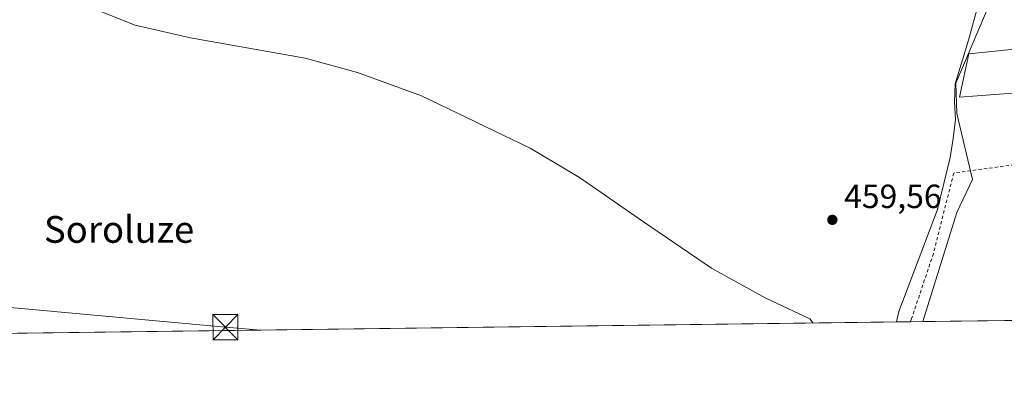
# Model space of a CAD drawing. Units: metres. Extents: x 586690 to 590141, y 4752111 to 4754470.
# Drawn here: x 588001 to 588296, y 4752113 to 4752223 of the extents above; entities that cross this region are included whole.
import ezdxf
from ezdxf.enums import TextEntityAlignment as Align

# ---------------------------------------------------------------- set-up
doc = ezdxf.new("R2010")
doc.units = ezdxf.units.M
doc.header["$MEASUREMENT"] = 0
doc.linetypes.add('DGN Style 2', pattern=[1.6480167562047852, 0.988810053722871, -0.6592067024819142])
for name, color, linetype, lineweight in [('Alambrada', 7, 'DGN Style 2', 0), ('Comarca CxS', 21, 'Continuous', 0), ('Comunidad Autónoma CxS', 142, 'Continuous', 0), ('Corriente natural lineal', 142, 'Continuous', 13), ('Cultivos herbáceos CxS', 92, 'Continuous', 0), ('Curva de nivel normal', 30, 'Continuous', 0), ('Edificación Cxs', 1, 'Continuous', 13), ('Entidad de ámbito territorial CxS', 92, 'Continuous', 0), ('Estanque Cxs', 5, 'Continuous', 0), ('Municipio CxS', 4, 'Continuous', 0), ('Núcleo urbano CxS', 7, 'Continuous', 0), ('Provincia CxS', 1, 'Continuous', 0), ('Punto de cota en terreno', 7, 'Continuous', 0), ('Rótulo de punto de cota en terreno', 7, 'Continuous', 0), ('Suelo desnudo CxS', 253, 'Continuous', 0), ('Tendido', 6, 'Continuous', 0), ('Texto cartográfico', 7, 'Continuous', 0), ('Torre de tendido puntual', 7, 'Continuous', 0), ('Valla', 7, 'DGN Style 2', 0)]:
    doc.layers.add(name, color=color, linetype=linetype, lineweight=lineweight)
doc.styles.add('Style-Arial', font='txt')

# ---------------------------------------------------------------- blocks, each defined once
blk = doc.blocks.new('*U10')
at = {"layer": 'Cultivos herbáceos CxS', "color": 92, "linetype": 'Continuous', "lineweight": 0}
blk.add_polyline3d([(587628.3894999997, 4752356.002499999, 461.422000000006), (587653.6048999997, 4752354.9923, 460.9309999999969), (587710.6491, 4752352.892100001, 461.1171000000032), (587770.5663000002, 4752350.661900001, 460.8450000000012), (587895.4521000005, 4752346.6721, 459.1524999999965), (587958.7663000004, 4752344.132300001, 458.6293000000006), (588065.2549000002, 4752340.319700001, 457.9468999999954), (588088.6637000004, 4752339.481699999, 457.9180000000051), (588155.3534000004, 4752337.5823, 458.0770000000048), (588156.1382999998, 4752337.543500001, 458.0636999999988), (588161.4471000005, 4752337.303099999, 458.0734999999986), (588178.7742999997, 4752336.548900001, 457.9759999999952), (588165.6776999999, 4752283.377699999, 458.6395000000048), (588221.5303999997, 4752281.4351, 458.4063000000024), (588218.3426999999, 4752243.5877, 458.8926000000066), (588249.6694999998, 4752241.259400001, 458.5734999999986), (588295.7001, 4752238.4077, 456.9285999999993), (588292.3876999998, 4752230.6163, 457.349000000002), (588281.1807000004, 4752204.2711, 457.7082999999984), (588281.5453000005, 4752195.284700001, 457.4867999999988), (588286.1860999997, 4752175.542099999, 458.5059999999939), (588281.5450999998, 4752165.576300001, 458.6399999999995), (588271.2925000004, 4752132.979, 458.4909000000043), (587636.6246999997, 4752124.8181, 468.8292999999976)], dxfattribs=at)
blk = doc.blocks.new('5PATER')
at = {"layer": 'Suelo desnudo CxS', "linetype": 'Continuous', "lineweight": 0}
h = blk.add_hatch(color=51, dxfattribs=at)
edge = h.paths.add_edge_path()
edge.add_ellipse((0, 0), major_axis=(-0.1095731443231308, -0.1110710700762829), ratio=0.9994222409660322, start_angle=0, end_angle=360)
blk = doc.blocks.new('5TTEND')
at = {"layer": 'Estanque Cxs', "color": 7, "linetype": 'Continuous', "lineweight": 0}
for p, q in [((-0.375, 0.3754), (0.375, -0.3746)), ((0.3720000000000001, 0.3784000000000001), (-0.3720000000000001, -0.3776))]:
    blk.add_line(p, q, dxfattribs=at)
at = {"layer": 'Estanque Cxs', "color": 7, "linetype": 'Continuous', "lineweight": 0, "flags": 128}
blk.add_lwpolyline([(-0.375, -0.3746), (0.375, -0.3746), (0.375, 0.3754), (-0.375, 0.3754), (-0.3720000000000001, -0.3776)], dxfattribs=at)

msp = doc.modelspace()

# ---------------------------------------------------------------- linework, layer by layer
at = {"layer": 'Alambrada', "color": 7, "linetype": 'DGN Style 2', "lineweight": 0}
msp.add_polyline3d([(588347.0500999996, 4752176.100099999, 459.6404000000039), (588346.7901, 4752175.700099999, 459.8972000000067), (588332.8201000001, 4752174.420100001, 459.5332999999956), (588331.3901000004, 4752184.340100001, 460.5492999999988), (588280.5701000001, 4752177.440099999, 462.8010000000068)], dxfattribs=at)
at = {"layer": 'Comarca CxS', "color": 21, "linetype": 'Continuous', "lineweight": 0, "flags": 128}
msp.add_lwpolyline([(589159.7088136565, 4752144.402857617), (587716.22538522, 4752125.841644525), (586719.1000006594, 4752113.01998244), (586715.2569003998, 4752416.664278966), (586701.8682000011, 4753474.506599999), (586689.9233735772, 4754418.272462942), (586689.8200006605, 4754426.439982414), (586760.8215323978, 4754427.353474153), (588428.570044903, 4754448.810398403), (589546.9629061752, 4754463.199420924)], dxfattribs=at)
at = {"layer": 'Comunidad Autónoma CxS', "color": 142, "linetype": 'Continuous', "lineweight": 0, "flags": 128}
msp.add_lwpolyline([(587716.22538522, 4752125.841644525), (586719.1000006594, 4752113.01998244), (586715.2569003998, 4752416.664278966), (586701.8682000011, 4753474.506599999), (586689.9233735772, 4754418.272462942), (586689.8200006605, 4754426.439982414), (586760.8215323978, 4754427.353474153), (588428.570044903, 4754448.810398403), (589546.9629061752, 4754463.199420924), (589718.3291010751, 4754465.404184674), (590089.5300006876, 4754470.179982417), (590091.1571368736, 4754346.355453837), (590109.1440999992, 4752977.552599999), (590119.930000686, 4752156.749982439), (589159.7088136565, 4752144.402857617)], close=True, dxfattribs=at)
at = {"layer": 'Corriente natural lineal', "color": 142, "linetype": 'Continuous', "lineweight": 13}
msp.add_polyline3d([(588263.4105000002, 4752132.877699999, 459.1423999999971), (588264.1579999998, 4752136.0251, 458.9841000000015), (588275.7001, 4752166.5702, 457.8021000000008), (588279.4600999998, 4752182.0601, 457.8502000000008), (588280.4301000005, 4752187.720100001, 457.7234999999928), (588281.0601000004, 4752193.420100001, 457.5893999999971), (588280.8300999999, 4752198.770099999, 457.6977999999945), (588280.9801000003, 4752204.090100001, 457.75), (588285.0201000003, 4752217.190099999, 457.6362999999984), (588297.8800999997, 4752264.3101, 457.5476000000053), (588300.9001000002, 4752276.0801, 457.4250000000029), (588301.5301000001, 4752280.690099999, 457.4259000000021), (588301.3701, 4752285.3301, 457.1652999999933), (588298.3901000004, 4752303.5101, 457.2296000000061), (588298.1300999997, 4752310.9101, 457.2032999999938), (588298.7342999997, 4752315.913799999, 457.097299999994), (588298.6562000001, 4752325.884400001, 457.0194000000047), (588298.3211000003, 4752328.012499999, 457.0264000000025)], dxfattribs=at)
at = {"layer": 'Cultivos herbáceos CxS', "color": 92, "linetype": 'Continuous', "lineweight": 0, "extrusion": (0.01523907981412958, 0.0001959517218822303, 0.9998838592803374), "elevation": 10354.87075919168, "flags": 128}
msp.add_lwpolyline([(588188.103548826, 4752130.939779215), (587563.5102961259, 4752122.909379061)], dxfattribs=at)
at = {"layer": 'Cultivos herbáceos CxS', "color": 92, "linetype": 'Continuous', "lineweight": 0, "extrusion": (0.2009708374636588, 0.002584467332716815, 0.9795938153223315), "elevation": 130955.2954956921, "flags": 128}
msp.add_lwpolyline([(4744175.588407801, -635983.59054793), (4744175.5884078, -635979.2718704239)], dxfattribs=at)
at = {"layer": 'Cultivos herbáceos CxS', "color": 92, "linetype": 'Continuous', "lineweight": 0, "extrusion": (-0.05917213180589313, -0.0007615669518605478, 0.9982475037951881), "elevation": -37970.64648864834, "flags": 128}
msp.add_lwpolyline([(-4744168.80182976, 648268.2960344001), (-4744168.80182976, 648264.6375204271)], dxfattribs=at)
at = {"layer": 'Cultivos herbáceos CxS', "color": 92, "linetype": 'Continuous', "lineweight": 0}
msp.add_polyline3d([(588295.7001, 4752238.4077, 456.9285999999993), (588292.3876999998, 4752230.6163, 457.349000000002), (588281.1807000004, 4752204.2711, 457.7082999999984), (588281.5453000005, 4752195.284700001, 457.4867999999988), (588286.1860999997, 4752175.542099999, 458.5059999999939), (588281.5450999998, 4752165.576300001, 458.6399999999995), (588271.2925000004, 4752132.9792, 458.4909000000043)], dxfattribs=at)
at = {"layer": 'Curva de nivel normal', "color": 30, "linetype": 'Continuous', "lineweight": 0, "elevation": 460, "flags": 128}
msp.add_lwpolyline([(587996.2999999998, 4752258.550000001), (588002.3200000003, 4752252.59), (588010.2199999997, 4752239.289999999), (588016.8399999999, 4752231.49), (588024.9199999999, 4752225.99), (588035.6900000004, 4752221.66), (588052.2199999997, 4752217.869999999), (588086.5199999996, 4752211.779999999), (588102.25, 4752207.560000001), (588121.3099999996, 4752200.560000001), (588153.9100000003, 4752184.859999999), (588168.6299999999, 4752176.119999999), (588187.7999999998, 4752162.83), (588208.0899999999, 4752148.970000001), (588224.1299999999, 4752140.130000001), (588237.4800000004, 4752133.76), (588238.5272000004, 4752132.557800001)], dxfattribs=at)
at = {"layer": 'Edificación Cxs', "color": 1, "linetype": 'Continuous', "lineweight": 13, "elevation": 463.5996000000014, "flags": 128}
msp.add_lwpolyline([(588305.5601000004, 4752215.210100001), (588305.8201000001, 4752212.550100001), (588334.6401000004, 4752214.630100001), (588336.6401000004, 4752200.2401), (588318.4200999998, 4752198.920100001), (588318.1601, 4752203.100099999), (588299.9600999998, 4752201.4101), (588298.1700999998, 4752201.280099999), (588282.3000999996, 4752200.110099999), (588285.1001000004, 4752213.0801)], close=True, dxfattribs=at)
at = {"layer": 'Edificación Cxs', "color": 1, "linetype": 'Continuous', "lineweight": 13}
msp.add_polyline3d([(588305.5601000004, 4752215.210100001, 461.0001000000047), (588305.8201000001, 4752212.550100001, 462.7304000000004), (588334.6401000004, 4752214.630100001, 460.9959999999992), (588336.6401000004, 4752200.2401, 460.3831000000064), (588318.4200999998, 4752198.920100001, 460.1698999999935), (588318.1601, 4752203.100099999, 462.9906000000047), (588299.9600999998, 4752201.4101, 463.287599999996), (588298.1700999998, 4752201.280099999, 463.5996000000014), (588282.3000999996, 4752200.110099999, 461.8242000000028), (588285.1001000004, 4752213.0801, 460.774900000004), (588305.5601000004, 4752215.210100001, 461.0001000000047)], dxfattribs=at)
at = {"layer": 'Entidad de ámbito territorial CxS', "color": 92, "linetype": 'Continuous', "lineweight": 0, "flags": 128}
msp.add_lwpolyline([(589159.7088136565, 4752144.402857617), (587716.22538522, 4752125.841644525), (587716.6590000001, 4752127.471000002), (587736.3100000006, 4752219.302999999), (587754.1660000001, 4752308.767), (587761.4519999995, 4752348.665999999), (587762.7630000003, 4752355.846000001), (587637.1309999999, 4752358.043), (587642.4170000011, 4752362.989000001), (587648.5170000008, 4752368.697000001), (587696.0999999997, 4752413.218000002), (587719.973, 4752434.223999999), (587742.8190000008, 4752457.382999999), (587756.9269999993, 4752476.161), (587767.7039999989, 4752499.364), (587772.6799999992, 4752516.172999999), (587775.2220000004, 4752536.27), (587782.497, 4752571.016000001), (587786.4689999993, 4752606.118000002), (587787.74, 4752626.207000001)], dxfattribs=at)
at = {"layer": 'Municipio CxS', "color": 4, "linetype": 'Continuous', "lineweight": 0, "flags": 128}
msp.add_lwpolyline([(589159.7088136565, 4752144.402857617), (587716.22538522, 4752125.841644525), (586719.1000006594, 4752113.01998244)], dxfattribs=at)
at = {"layer": 'Núcleo urbano CxS', "color": 7, "linetype": 'Continuous', "lineweight": 0, "extrusion": (-0.0001071393556442449, -1.377688754403172e-06, 0.9999999942596303), "elevation": 388.9169299810431, "flags": 128}
msp.add_lwpolyline([(588330.1304464202, 4752133.735540316), (588271.3382460836, 4752132.979540316)], dxfattribs=at)
at = {"layer": 'Núcleo urbano CxS', "color": 7, "linetype": 'Continuous', "lineweight": 0}
msp.add_polyline3d([(588366.0500999996, 4752249.309699999, 455.6061999999947), (588368.9457, 4752235.0233, 455.9201999999932), (588373.3161000004, 4752185.670499999, 456.7997000000032), (588377.8662999999, 4752134.349400001, 457.6928999999946), (588271.2925000004, 4752132.979, 458.4909000000043), (588281.5450999998, 4752165.576300001, 458.6399999999995), (588286.1860999997, 4752175.542099999, 458.5059999999939), (588281.5453000005, 4752195.284700001, 457.4867999999988), (588281.1807000004, 4752204.2711, 457.7082999999984), (588292.3876999998, 4752230.6163, 457.349000000002), (588295.7001, 4752238.4077, 456.9285999999993), (588300.9687000001, 4752250.797300001, 457.1974999999948), (588305.5437000003, 4752250.9691, 457.5478000000003), (588312.0931000002, 4752251.211100001, 457.7660999999935), (588321.7812999999, 4752251.8749, 457.3702999999951), (588324.5861000001, 4752252.067100001, 457.2452000000048), (588328.6086999997, 4752252.504899999, 457.0432000000001), (588342.6167000001, 4752252.537900001, 456.3819999999978), (588347.9826999997, 4752247.7783, 456.0144)], close=True, dxfattribs=at)
msp.add_polyline3d([(588295.7001, 4752238.4077, 456.9285999999993), (588292.3876999998, 4752230.6163, 457.349000000002), (588281.1807000004, 4752204.2711, 457.7082999999984), (588281.5453000005, 4752195.284700001, 457.4867999999988), (588286.1860999997, 4752175.542099999, 458.5059999999939), (588281.5450999998, 4752165.576300001, 458.6399999999995), (588271.2925000004, 4752132.9792, 458.4909000000043)], dxfattribs=at)
at = {"layer": 'Provincia CxS', "color": 1, "linetype": 'Continuous', "lineweight": 0, "flags": 128}
msp.add_lwpolyline([(587716.22538522, 4752125.841644525), (586719.1000006594, 4752113.01998244), (586715.2569003998, 4752416.664278966), (586701.8682000011, 4753474.506599999), (586689.9233735772, 4754418.272462942), (586689.8200006605, 4754426.439982414), (586760.8215323978, 4754427.353474153), (588428.570044903, 4754448.810398403), (589546.9629061752, 4754463.199420924), (589718.3291010751, 4754465.404184674), (590089.5300006876, 4754470.179982417), (590091.1571368736, 4754346.355453837), (590109.1440999992, 4752977.552599999), (590119.930000686, 4752156.749982439), (589159.7088136565, 4752144.402857617)], close=True, dxfattribs=at)
at = {"layer": 'Tendido', "color": 6, "linetype": 'Continuous', "lineweight": 0}
msp.add_polyline3d([(587383.1705999998, 4752479.9845, 462.0051999999997), (587403.4722999996, 4752466.589299999, 460.4563999999955), (587471.2057999996, 4752421.7159, 461.9351000000024), (587538.1984000001, 4752375.7841, 463.3812000000034), (587605.4027000006, 4752330.487299999, 462.7238000000071), (587671.9720000001, 4752285.4023, 463.6021000000038), (587738.3296999997, 4752240.8463, 464.1682000000001), (587811.4606999997, 4752191.527899999, 464.6284000000014), (587878.1358000003, 4752146.231100001, 463.7768000000069), (587981.8526999997, 4752138.717, 463.2235999999976), (588062.7094999999, 4752131.308599999, 462.813599999994), (588073.2912999997, 4752130.433, 461.6434000000008)], dxfattribs=at)
at = {"layer": 'Valla', "color": 7, "linetype": 'DGN Style 2', "lineweight": 0}
msp.add_polyline3d([(588280.5701000001, 4752177.440099999, 462.8010000000068), (588274.5000999998, 4752153.360099999, 466.5429000000004), (588267.9600999998, 4752133.9001, 462.3377999999939), (588267.6407000005, 4752132.9321, 461.9382999999943)], dxfattribs=at)

# ---------------------------------------------------------------- block references
at = {"layer": 'Cultivos herbáceos CxS', "color": 92, "linetype": 'Continuous', "lineweight": 0}
msp.add_blockref('*U10', (0, 0), dxfattribs=at)
at = {"layer": 'Punto de cota en terreno', "color": 7, "linetype": 'Continuous', "lineweight": 0, "xscale": 10, "yscale": 10, "zscale": 10}
msp.add_blockref('5PATER', (588244.2599999999, 4752163.430000001, 459.5599999999977), dxfattribs=at)
at = {"layer": 'Torre de tendido puntual', "color": 7, "linetype": 'Continuous', "lineweight": 0, "xscale": 10, "yscale": 10, "zscale": 10}
msp.add_blockref('5TTEND', (588062.7094999999, 4752131.308599999, 462.813599999994), dxfattribs=at)

# ---------------------------------------------------------------- texts
at = {"layer": 'Rótulo de punto de cota en terreno', "color": 7, "linetype": 'Continuous', "lineweight": 0, "style": 'Style-Arial'}
msp.add_text('459,56', height=7.000000000000002, dxfattribs=at).set_placement((588247.7878000002, 4752166.957800001))
at = {"layer": 'Texto cartográfico', "color": 7, "linetype": 'Continuous', "lineweight": 0, "style": 'Style-Arial'}
msp.add_text('Soroluze', height=8, dxfattribs=at).set_placement((588030.8890792684, 4752160.56015), align=Align.MIDDLE_CENTER)

doc.saveas('drawing.dxf')
